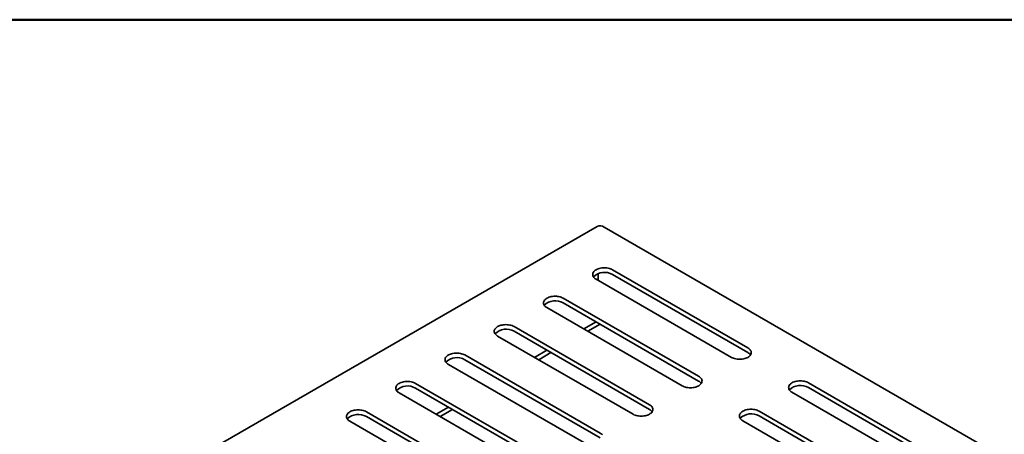
# Model space of a CAD drawing. Units: inches. Extents: x 0.2 to 8.4, y 0.1 to 10.9.
# Drawn here: x 3.3 to 4, y 9.4 to 9.7 of the extents above; entities that cross this region are included whole.
import ezdxf

# ---------------------------------------------------------------- set-up
doc = ezdxf.new("R2010")
doc.units = ezdxf.units.IN
doc.header["$MEASUREMENT"] = 0

msp = doc.modelspace()

# ---------------------------------------------------------------- linework, layer by layer
at = {"color": 7, "linetype": 'Continuous', "lineweight": 50}
msp.add_line((0.3984375, 9.6875), (8.3984375, 9.6875), dxfattribs=at)
at = {"color": 7, "linetype": 'Continuous', "lineweight": 35}
for p, q in [((3.71202204, 9.5471578), (2.32008238, 8.74360814)), ((4.13034982, 9.30801578), (3.71694292, 9.54667051)), ((3.71276708, 9.51516803), (3.71276708, 9.51051392)), ((3.8143817, 9.46470991), (3.7225135, 9.51774429)), ((3.8143817, 9.46149518), (3.7225135, 9.51452957)), ((3.71137794, 9.51131587), (3.80324614, 9.45828149)), ((3.78097505, 9.44542466), (3.68910685, 9.49845905)), ((3.78097505, 9.44220993), (3.68910685, 9.49524432)), ((3.67797133, 9.49203065), (3.76983953, 9.43899626)), ((3.70303263, 9.47756308), (3.7113838, 9.48238411)), ((3.74756845, 9.42613944), (3.65570025, 9.47917383)), ((3.74756845, 9.42292471), (3.65570025, 9.4759591)), ((3.70581694, 9.4759557), (3.71416815, 9.48077675)), ((3.64456468, 9.4727454), (3.73643289, 9.41971102)), ((3.66962599, 9.45827783), (3.6779772, 9.46309888)), ((3.67241033, 9.45667047), (3.68076155, 9.46149153)), ((3.71416185, 9.40685422), (3.62229364, 9.4598886)), ((3.71416185, 9.40363949), (3.62229364, 9.45667388)), ((3.61115808, 9.45346018), (3.70302628, 9.40042579)), ((3.94731221, 9.38797076), (3.855444, 9.44100515)), ((3.57775148, 9.43417496), (3.66961968, 9.38114057)), ((3.6807552, 9.38756897), (3.588887, 9.44060336)), ((3.6807552, 9.38435424), (3.588887, 9.43738863)), ((3.84430844, 9.43457672), (3.93617665, 9.38154234)), ((3.94731221, 9.38475603), (3.855444, 9.43779042)), ((3.6473486, 9.36828375), (3.55548039, 9.42131813)), ((3.60281278, 9.41970738), (3.61116395, 9.42452841)), ((3.60559708, 9.4181), (3.6139483, 9.42292106)), ((3.91390556, 9.36868551), (3.82203736, 9.4217199)), ((3.54434483, 9.41488971), (3.63621303, 9.36185533)), ((3.6473486, 9.36506902), (3.55548039, 9.41810341)), ((3.81090184, 9.4152915), (3.90277004, 9.36225711)), ((3.91390556, 9.36547079), (3.82203736, 9.41850517))]:
    msp.add_line(p, q, dxfattribs=at)
at = {"color": 7, "linetype": 'Continuous', "lineweight": 35, "flags": 128}
for points in [[(3.7225135, 9.51774429), (3.7218551, 9.51808396), (3.72113495, 9.51837894), (3.72036212, 9.51862551), (3.71954633, 9.51882057), (3.71869784, 9.51896167), (3.71782734, 9.51904708), (3.7169457, 9.51907565), (3.7160641, 9.51904706), (3.71519357, 9.51896169), (3.7143451, 9.51882057), (3.71352929, 9.5186255), (3.71275648, 9.51837892), (3.71203636, 9.51808397), (3.71137796, 9.51774428), (3.71078954, 9.5173642), (3.71027861, 9.51694848), (3.70985148, 9.51650234), (3.70951356, 9.51603139), (3.70926912, 9.51554157), (3.70912123, 9.51503903), (3.7090717, 9.51453009), (3.70912119, 9.51402113), (3.70926914, 9.5135186), (3.70951356, 9.51302878), (3.70985146, 9.51255783), (3.71027857, 9.51211169), (3.71078956, 9.51169596), (3.71137794, 9.51131587)], [(3.68910685, 9.49845905), (3.68844845, 9.49879871), (3.68772831, 9.4990937), (3.68695547, 9.49934026), (3.68613973, 9.49953535), (3.68529123, 9.49967645), (3.68442069, 9.49976184), (3.68353909, 9.49979043), (3.68265749, 9.49976184), (3.68178697, 9.49967646), (3.68093845, 9.49953533), (3.68012269, 9.49934027), (3.67934988, 9.4990937), (3.67862971, 9.49879872), (3.67797135, 9.49845906), (3.67738293, 9.49807897), (3.67687197, 9.49766323), (3.67644483, 9.4972171), (3.67610695, 9.49674616), (3.67586247, 9.49625633), (3.67571459, 9.49575378), (3.67566506, 9.49524485), (3.67571459, 9.49473591), (3.67586249, 9.49423336), (3.67610695, 9.49374355), (3.67644486, 9.49327261), (3.67687197, 9.49282647), (3.67738295, 9.49241073), (3.67797133, 9.49203065)], [(3.65570025, 9.47917383), (3.65504185, 9.47951349), (3.6543217, 9.47980848), (3.65354887, 9.48005504), (3.65273308, 9.48025011), (3.65188463, 9.48039123), (3.65101409, 9.48047662), (3.65013245, 9.48050519), (3.64925089, 9.48047662), (3.64838032, 9.48039122), (3.64753185, 9.48025011), (3.64671604, 9.48005503), (3.64594323, 9.47980845), (3.6452231, 9.4795135), (3.64456471, 9.47917381), (3.64397633, 9.47879375), (3.64346536, 9.47837801), (3.64303823, 9.47793187), (3.64270031, 9.47746092), (3.64245587, 9.4769711), (3.64230798, 9.47646856), (3.64225845, 9.47595963), (3.64230798, 9.47545069), (3.64245589, 9.47494813), (3.64270031, 9.47445831), (3.64303821, 9.47398737), (3.64346536, 9.47354124), (3.64397631, 9.47312549), (3.64456468, 9.4727454)], [(3.62229364, 9.4598886), (3.62163524, 9.46022827), (3.62091506, 9.46052323), (3.62014227, 9.46076982), (3.61932648, 9.46096488), (3.61847798, 9.46110598), (3.61760744, 9.46119137), (3.61672584, 9.46121996), (3.61584424, 9.46119137), (3.61497372, 9.461106), (3.61412524, 9.46096488), (3.61330944, 9.46076981), (3.61253663, 9.46052323), (3.61181646, 9.46022825), (3.6111581, 9.45988859), (3.61056968, 9.45950851), (3.61005876, 9.45909279), (3.60963163, 9.45864665), (3.6092937, 9.4581757), (3.60904927, 9.45768588), (3.60890134, 9.45718332), (3.60885185, 9.4566744), (3.60890134, 9.45616544), (3.60904924, 9.45566289), (3.6092937, 9.45517309), (3.60963161, 9.45470214), (3.61005872, 9.454256), (3.6105697, 9.45384027), (3.61115808, 9.45346018)], [(3.80324614, 9.45828149), (3.80390454, 9.45794182), (3.80462467, 9.45764684), (3.8053975, 9.45740028), (3.8062133, 9.45720521), (3.8070618, 9.4570641), (3.80793229, 9.4569787), (3.80881393, 9.45695013), (3.80969554, 9.45697872), (3.81056606, 9.4570641), (3.81141454, 9.4572052), (3.81223034, 9.45740028), (3.81300316, 9.45764686), (3.81372327, 9.45794182), (3.81438169, 9.45828149), (3.81497009, 9.45866159), (3.81548103, 9.4590773), (3.81590815, 9.45952344), (3.81624608, 9.45999439), (3.81649051, 9.46048421), (3.81663841, 9.46098675), (3.81668792, 9.46149569), (3.81663844, 9.46200465), (3.8164905, 9.46250717), (3.81624607, 9.462997), (3.81590817, 9.46346795), (3.81548106, 9.4639141), (3.81497008, 9.46432982), (3.8143817, 9.46470991)], [(3.588887, 9.44060336), (3.5882286, 9.44094302), (3.58750845, 9.44123801), (3.58673562, 9.44148457), (3.58591983, 9.44167964), (3.58507138, 9.44182076), (3.58420084, 9.44190615), (3.58331924, 9.44193474), (3.58243764, 9.44190615), (3.58156711, 9.44182077), (3.5807186, 9.44167964), (3.57990283, 9.44148458), (3.57913002, 9.44123801), (3.57840985, 9.44094303), (3.57775146, 9.44060334), (3.57716308, 9.44022328), (3.57665211, 9.43980754), (3.57622498, 9.43936141), (3.5758871, 9.43889047), (3.57564262, 9.43840064), (3.57549473, 9.43789809), (3.5754452, 9.43738916), (3.57549473, 9.43688022), (3.57564264, 9.43637767), (3.57588706, 9.43588784), (3.576225, 9.43541692), (3.57665211, 9.43497078), (3.5771631, 9.43455504), (3.57775148, 9.43417496)], [(3.76983953, 9.43899626), (3.77049794, 9.4386566), (3.77121807, 9.43836162), (3.7719909, 9.43811505), (3.77280669, 9.43791998), (3.77365516, 9.43777886), (3.77452569, 9.43769348), (3.77540728, 9.43766488), (3.7762889, 9.43769347), (3.77715941, 9.43777885), (3.77800793, 9.43791998), (3.77882369, 9.43811504), (3.77959651, 9.43836161), (3.78031667, 9.43865659), (3.78097509, 9.43899627), (3.78156344, 9.43937634), (3.78207443, 9.43979208), (3.78250155, 9.44023822), (3.78283943, 9.44070915), (3.78308391, 9.44119899), (3.7832318, 9.44170152), (3.78328132, 9.44221047), (3.78323179, 9.4427194), (3.7830839, 9.44322195), (3.78283947, 9.44371178), (3.78250152, 9.44418271), (3.78207441, 9.44462885), (3.78156344, 9.44504457), (3.78097505, 9.44542466)], [(3.855444, 9.44100515), (3.8547856, 9.44134481), (3.85406547, 9.44163979), (3.85329264, 9.44188635), (3.85247685, 9.44208142), (3.85162834, 9.44222253), (3.85075785, 9.44230793), (3.84987621, 9.4423365), (3.8489946, 9.44230791), (3.84812409, 9.44222254), (3.8472756, 9.44208143), (3.8464598, 9.44188635), (3.84568698, 9.44163977), (3.84496687, 9.44134481), (3.84430845, 9.44100514), (3.84372006, 9.44062504), (3.84320911, 9.44020933), (3.84278199, 9.43976319), (3.84244407, 9.43929224), (3.84219963, 9.43880242), (3.84205173, 9.43829989), (3.84200222, 9.43779094), (3.8420517, 9.43728198), (3.84219964, 9.43677946), (3.84244407, 9.43628963), (3.84278198, 9.43581868), (3.84320909, 9.43537253), (3.84372006, 9.43495681), (3.84430844, 9.43457672)], [(3.55548039, 9.42131813), (3.55482199, 9.4216578), (3.55410185, 9.42195278), (3.55332902, 9.42219935), (3.55251323, 9.42239442), (3.55166473, 9.42253552), (3.55079423, 9.42262093), (3.54991259, 9.42264949), (3.54903099, 9.4226209), (3.54816047, 9.42253553), (3.54731199, 9.42239442), (3.54649619, 9.42219934), (3.54572338, 9.42195276), (3.54500325, 9.42165781), (3.54434485, 9.42131812), (3.54375643, 9.42093804), (3.54324551, 9.42052232), (3.54281838, 9.42007618), (3.54248045, 9.41960523), (3.54223602, 9.41911541), (3.54208813, 9.41861287), (3.5420386, 9.41810394), (3.54208809, 9.41759497), (3.54223604, 9.41709244), (3.54248045, 9.41660262), (3.54281836, 9.41613167), (3.54324547, 9.41568553), (3.54375645, 9.4152698), (3.54434483, 9.41488971)], [(3.73643289, 9.41971102), (3.73709129, 9.41937135), (3.73781147, 9.4190764), (3.73858425, 9.41882981), (3.73940005, 9.41863474), (3.74024855, 9.41849363), (3.74111909, 9.41840825), (3.74200068, 9.41837966), (3.74288229, 9.41840825), (3.74375281, 9.41849363), (3.74460129, 9.41863474), (3.74541709, 9.41882982), (3.74618991, 9.41907639), (3.74691006, 9.41937137), (3.74756844, 9.41971102), (3.74815684, 9.42009112), (3.74866778, 9.42050683), (3.7490949, 9.42095297), (3.74943283, 9.42142392), (3.74967726, 9.42191374), (3.7498252, 9.4224163), (3.74987467, 9.42292522), (3.74982519, 9.42343418), (3.74967729, 9.42393673), (3.74943282, 9.42442654), (3.74909492, 9.42489748), (3.74866781, 9.42534363), (3.74815683, 9.42575935), (3.74756845, 9.42613944)], [(3.82203736, 9.4217199), (3.82137895, 9.42205956), (3.82065882, 9.42235454), (3.81988599, 9.42260111), (3.81907024, 9.4227962), (3.81822174, 9.42293731), (3.8173512, 9.42302269), (3.81646961, 9.42305128), (3.81558799, 9.42302269), (3.81471748, 9.42293731), (3.81386896, 9.42279618), (3.8130532, 9.42260112), (3.81228038, 9.42235455), (3.81156023, 9.42205957), (3.81090185, 9.42171992), (3.81031345, 9.42133982), (3.80980247, 9.42092408), (3.80937535, 9.42047794), (3.80903746, 9.42000702), (3.80879299, 9.41951718), (3.80864509, 9.41901464), (3.80859557, 9.41850569), (3.8086451, 9.41799676), (3.808793, 9.41749421), (3.80903747, 9.4170044), (3.80937537, 9.41653346), (3.80980248, 9.41608731), (3.81031346, 9.41567159), (3.81090184, 9.4152915)], [(3.71568831, 9.40561226), (3.71526116, 9.40605838), (3.71475023, 9.40647413), (3.71416185, 9.40685422)]]:
    msp.add_lwpolyline(points, dxfattribs=at)
at = {"color": 7, "linetype": 'Continuous', "lineweight": 35}
for centre, radius, start, end in [((3.71406599, 9.54270822), 0.00489658, 54.01742155, 114.67197836), ((3.7170955, 9.50528671), 0.01071378, 59.62193026, 134.54275926), ((3.68368884, 9.48600161), 0.01071366, 59.62148147, 134.54304407), ((3.65028225, 9.46671624), 0.01071378, 59.62193026, 134.54275926), ((3.8118983, 9.45690835), 0.00521597, 34.84212068, 61.56798857), ((3.61687564, 9.44743102), 0.01071378, 59.62193026, 134.54275926), ((3.77849089, 9.43762209), 0.00521722, 34.84638028, 61.56589154), ((3.583469, 9.42814585), 0.01071372, 59.62172608, 134.54279946), ((3.850026, 9.42854757), 0.01071377, 59.62188451, 134.54280501), ((3.74508428, 9.41833687), 0.00521722, 34.84638028, 61.56589154), ((3.55006239, 9.40886055), 0.01071378, 59.62193026, 134.54275926), ((3.81661935, 9.40926248), 0.01071365, 59.62143572, 134.54308982)]:
    msp.add_arc(centre, radius, start, end, dxfattribs=at)

doc.saveas('drawing.dxf')
